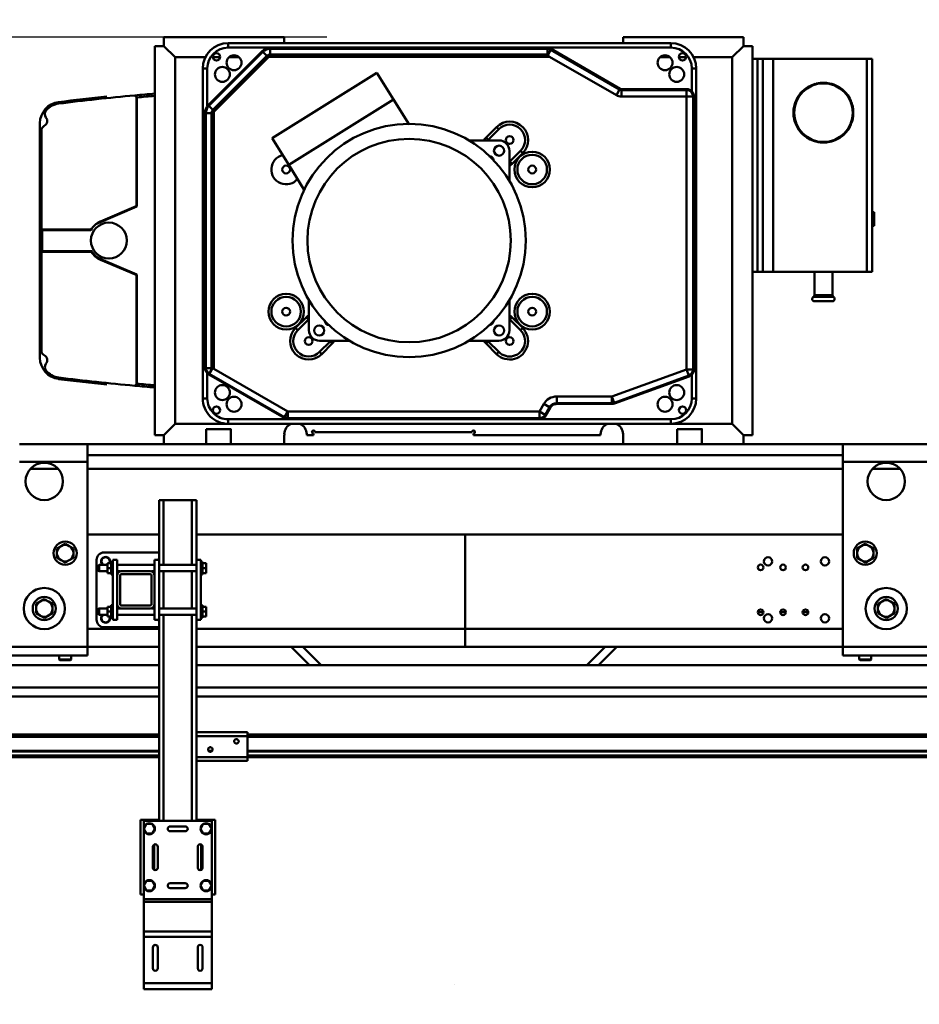
# Model space of a CAD drawing. Units: millimetres. Extents: x 0 to 29700, y 0 to 21000.
# Drawn here: x 8156 to 9359, y 16618 to 17935 of the extents above; entities that cross this region are included whole.
import ezdxf

# ---------------------------------------------------------------- set-up
doc = ezdxf.new("R2010")
doc.units = ezdxf.units.MM
doc.header["$MEASUREMENT"] = 0
doc.linetypes.add('DASHDOT', pattern=[1.0001, 0.5, -0.25, 0.0001, -0.25])
for name, color, linetype, lineweight in [('(1) Shape lines', 7, 'Continuous', 35), ('(2) Other lines', 7, 'Continuous', 35), ('(6) Dimensions', 7, 'Continuous', 35)]:
    doc.layers.add(name, color=color, linetype=linetype, lineweight=lineweight)
doc.styles.add('Arial', font='ARIAL.TTF')
doc.dimstyles.new('Vertex Style', dxfattribs={"dimscale": 50, "dimtxt": 0.18, "dimasz": 3.6, "dimexe": 1.8, "dimexo": 0.0625, "dimgap": 1.7, "dimtad": 1, "dimdec": 1, "dimdsep": 46, "dimtxsty": 'Arial', "dimblk1": 'CLOSED', "dimblk2": 'CLOSED', "dimsah": 1, "dimcen": 0.09, "dimdle": 1.8, "dimclrd": 9, "dimclre": 9, "dimadec": 1, "dimazin": 2, "dimtfac": 0.65, "dimtdec": 4, "dimtmove": 0, "dimatfit": 3, "dimfxl": 0, "dimtolj": 1, "dimtzin": 0, "dimlwd": 25, "dimlwe": 25, "dimarcsym": 0})

# ---------------------------------------------------------------- blocks, each defined once
blk = doc.blocks.new('_Closed')
at = {"color": 0, "linetype": 'ByBlock', "lineweight": -2}
for p, q in [((-1, 0.166667), (0, 0)), ((-1, 0.166667), (-1, -0.166667)), ((0, 0), (-1, -0.166667)), ((0, 0), (-1, 0))]:
    blk.add_line(p, q, dxfattribs=at)
blk = doc.blocks.new('*D79')
at = {"layer": '(6) Dimensions', "color": 9, "lineweight": 25}
for p, q in [((1968.1, 18011.9), (1968.1, 18894.1)), ((1968.1, 18191.9), (1968.1, 18371.9)), ((2809.1, 18011.9), (1878.1, 18011.9)), ((1968.1, 18011.9), (1968.1, 17911.4)), ((8566.9, 17911.4), (1878.1, 17911.4)), ((1968.1, 17731.4), (1968.1, 17551.4))]:
    blk.add_line(p, q, dxfattribs=at)
at = {"layer": 'Defpoints', "color": 0}
for p in [(2959.1, 18011.9), (1967.2, 17911.4), (8716.9, 17911.4)]:
    blk.add_point(p, dxfattribs=at)
at = {"layer": '(6) Dimensions', "color": 9, "lineweight": 25, "xscale": 180, "yscale": 180, "zscale": 180}
for p, rotation in [((1968.1, 18011.9), 270), ((1968.1, 17911.4), 90)]:
    blk.add_blockref('_Closed', p, dxfattribs=dict(at, rotation=rotation))
at = {"layer": '(6) Dimensions', "color": 0, "lineweight": 35, "insert": (1802.2, 18633), "char_height": 175, "attachment_point": 5, "rotation": 90, "style": 'Arial'}
blk.add_mtext('\\A1;100', dxfattribs=at)
blk = doc.blocks.new('*D81')
at = {"layer": '(6) Dimensions', "color": 9, "lineweight": 25}
for p, q in [((8566.9, 17911.4), (1878.1, 17911.4)), ((1968.1, 15759.9), (1968.1, 17731.4)), ((2809.1, 15579.9), (1878.1, 15579.9))]:
    blk.add_line(p, q, dxfattribs=at)
at = {"layer": 'Defpoints', "color": 0}
for p in [(1968.1, 17911.4), (8716.9, 17911.4), (2959.1, 15579.9)]:
    blk.add_point(p, dxfattribs=at)
at = {"layer": '(6) Dimensions', "color": 9, "lineweight": 25, "xscale": 180, "yscale": 180, "zscale": 180}
for p, rotation in [((1968.1, 17911.4), 90), ((1968.1, 15579.9), 270)]:
    blk.add_blockref('_Closed', p, dxfattribs=dict(at, rotation=rotation))
at = {"layer": '(6) Dimensions', "color": 0, "lineweight": 35, "insert": (1802.2, 16745.6), "char_height": 175, "attachment_point": 5, "rotation": 90, "style": 'Arial'}
blk.add_mtext('\\A1;2332', dxfattribs=at)
blk = doc.blocks.new('MACRO_13_ab76d131-35e8-46ae-aeee-bfb2e7bc4a5b')
at = {"layer": '(1) Shape lines', "color": 7, "linetype": 'Continuous', "lineweight": 50, "ltscale": 150}
for p, q in [((-8261.1, 7981.5), (-8261.1, 7969.5)), ((-8100.1, 7981.5), (-8261.1, 7981.5)), ((-8100.1, 7973.6), (-8100.1, 7981.5)), ((-7647.1, 7981.5), (-7647.1, 7973.6)), ((-7486.1, 7981.5), (-7647.1, 7981.5)), ((-7486.1, 7969.5), (-7486.1, 7981.5)), ((-8273.1, 7969.5), (-8273.1, 7449.5)), ((-8261.1, 7969.5), (-8273.1, 7969.5)), ((-8261.1, 7969.5), (-8246.1, 7954.5)), ((-8175.1, 7973.5), (-8175.1, 7967.5)), ((-7583.1, 7973.5), (-8175.1, 7973.5)), ((-8175.1, 7967.5), (-7583.1, 7967.5)), ((-8119.1, 7965.8), (-8119.1, 7967)), ((-7748, 7967), (-8119.1, 7967)), ((-8119.1, 7965.8), (-7748, 7965.8)), ((-8119.1, 7958.2), (-8119.1, 7965.8)), ((-7748, 7965.8), (-7748, 7967)), ((-7748, 7958.2), (-7748, 7965.8)), ((-7743.6, 7964.6), (-7743, 7965.7)), ((-7651, 7912.5), (-7743, 7965.7)), ((-7583.1, 7973.5), (-7583.1, 7967.5)), ((-7486.1, 7969.5), (-7501.1, 7954.5)), ((-7474.1, 7969.5), (-7486.1, 7969.5)), ((-7474.1, 7449.5), (-7474.1, 7969.5)), ((-8246.1, 7954.5), (-8205.6, 7954.5)), ((-8246.1, 7464.5), (-8246.1, 7954.5)), ((-8129.7, 7962.6), (-8201.7, 7890.6)), ((-8200.9, 7889.8), (-8128.9, 7961.8)), ((-8123.5, 7956.4), (-8195.5, 7884.4)), ((-8195.5, 7954.5), (-8185.8, 7954.5)), ((-8193.5, 7882.4), (-8121.5, 7954.4)), ((-8174.2, 7954.5), (-8160.4, 7954.5)), ((-8128.9, 7961.8), (-8129.7, 7962.6)), ((-8123.5, 7956.4), (-8128.9, 7961.8)), ((-8121.5, 7954.4), (-8123.5, 7956.4)), ((-7748, 7958.2), (-8119.1, 7958.2)), ((-8119.1, 7955.3), (-8119.1, 7958.2)), ((-8119.1, 7955.3), (-7745.2, 7955.3)), ((-7747.7, 7957.6), (-7743.6, 7964.6)), ((-7745.2, 7955.3), (-7656, 7903.9)), ((-7743.6, 7964.6), (-7651.6, 7911.5)), ((-7597.8, 7954.5), (-7584, 7954.5)), ((-7572.4, 7954.5), (-7562.7, 7954.5)), ((-7552.6, 7954.5), (-7501.1, 7954.5)), ((-7501.1, 7954.5), (-7501.1, 7464.5)), ((-7474.1, 7952.5), (-7467.1, 7952.5)), ((-7467.1, 7952.5), (-7467.1, 7667.5)), ((-7460.1, 7952.5), (-7467.1, 7952.5)), ((-7446.1, 7952.5), (-7460.1, 7952.5)), ((-7460.1, 7952.5), (-7460.1, 7667.5)), ((-7446.1, 7952.5), (-7321.1, 7952.5)), ((-7446.1, 7952.5), (-7446.1, 7667.5)), ((-7321.1, 7952.5), (-7314.1, 7952.5)), ((-7321.1, 7952.5), (-7321.1, 7667.5)), ((-7314.1, 7952.5), (-7314.1, 7667.5)), ((-8209.1, 7939.5), (-8209.1, 7498.5)), ((-8209.1, 7939.5), (-8203.1, 7939.5)), ((-8203.1, 7889), (-8203.1, 7939.5)), ((-7555.1, 7939.5), (-7555.1, 7909.1)), ((-7555.1, 7939.5), (-7549.1, 7939.5)), ((-7549.1, 7498.5), (-7549.1, 7939.5)), ((-7976.4, 7933.7), (-8116.4, 7846.3)), ((-7954.2, 7898.1), (-7976.4, 7933.7)), ((-7651.6, 7911.5), (-7651, 7912.5)), ((-8297.9, 7902.2), (-8297.9, 7755.5)), ((-8297.1, 7755), (-8297.1, 7900.9)), ((-7656, 7903.9), (-7651.6, 7911.5)), ((-7649, 7910.8), (-7649, 7912)), ((-7562.1, 7912), (-7649, 7912)), ((-7649, 7910.8), (-7562.1, 7910.8)), ((-7649, 7902), (-7649, 7910.8)), ((-7649, 7902), (-7562.1, 7902)), ((-7562.1, 7910.8), (-7562.1, 7912)), ((-7562.1, 7902), (-7562.1, 7910.8)), ((-7553.3, 7902), (-7562.1, 7902)), ((-7562.1, 7902), (-7562.1, 7537.3)), ((-7553.3, 7902), (-7553.3, 7537.3)), ((-7553.3, 7902), (-7552.1, 7902)), ((-7552.1, 7537.3), (-7552.1, 7902)), ((-8200.9, 7889.8), (-8201.7, 7890.6)), ((-8195.5, 7884.4), (-8200.9, 7889.8)), ((-8094.1, 7810.6), (-7954.2, 7898.1)), ((-8094.1, 7810.6), (-7954.1, 7898)), ((-7954.1, 7898), (-7933.2, 7864.5)), ((-8204.9, 7880), (-8206.1, 7880)), ((-8206.1, 7880), (-8206.1, 7539.1)), ((-8197.3, 7880), (-8204.9, 7880)), ((-8204.9, 7539.1), (-8204.9, 7880)), ((-8197.3, 7880), (-8197.3, 7539.1)), ((-8194.4, 7880), (-8197.3, 7880)), ((-8193.5, 7882.4), (-8195.5, 7884.4)), ((-8194.4, 7538.2), (-8194.4, 7880)), ((-8426.9, 7552.6), (-8426.9, 7866.4)), ((-7816.2, 7861.3), (-7830.3, 7847.1)), ((-7816.2, 7861.3), (-7813.3, 7858.4)), ((-8424.9, 7724.5), (-8424.9, 7856.7)), ((-8094.1, 7810.6), (-8116.4, 7846.3)), ((-8036.2, 7846.9), (-8036.5, 7846.5)), ((-7830.3, 7847.1), (-7827.5, 7844.3)), ((-7827.5, 7844.3), (-7813.3, 7858.4)), ((-8041.5, 7843.5), (-8041.3, 7843.5)), ((-8039.3, 7844.9), (-8039.2, 7844.8)), ((-7854.4, 7843.5), (-7813.1, 7843.5)), ((-8078.7, 7820.3), (-8078.6, 7820.2)), ((-8075.2, 7822.4), (-8075.2, 7822.4)), ((-8067.1, 7827.4), (-8067.1, 7827.5)), ((-7799.1, 7829.5), (-7799.1, 7788.9)), ((-7784.2, 7829.3), (-7798.3, 7815.1)), ((-7795.5, 7812.3), (-7781.3, 7826.4)), ((-7784.2, 7829.3), (-7781.3, 7826.4)), ((-8072.9, 7776.6), (-8094.1, 7810.6)), ((-7795.5, 7812.3), (-7798.3, 7815.1)), ((-8352.1, 7731.4), (-8297.1, 7755)), ((-8298.4, 7755.5), (-8345.7, 7735.2)), ((-8297.1, 7755), (-8297.9, 7755.5)), ((-7314.1, 7747.6), (-7311.1, 7747.6)), ((-7311.1, 7729.4), (-7311.1, 7747.6)), ((-7311.1, 7729.4), (-7314.1, 7729.4)), ((-8424.9, 7724.5), (-8424.9, 7694.5)), ((-8358.3, 7724.5), (-8424.9, 7724.5)), ((-8423.9, 7723.5), (-8424.9, 7724.5)), ((-8423.9, 7695.5), (-8423.9, 7723.5)), ((-8423.9, 7723.5), (-8358.9, 7723.5)), ((-8361.4, 7724.5), (-8361.4, 7724.5)), ((-8423.9, 7695.5), (-8424.9, 7694.5)), ((-8424.9, 7562.3), (-8424.9, 7694.5)), ((-8424.9, 7694.5), (-8358.3, 7694.5)), ((-8357.7, 7695.5), (-8423.9, 7695.5)), ((-8345.3, 7684.7), (-8345.7, 7683.8)), ((-8345.7, 7683.8), (-8298.4, 7663.5)), ((-8297.1, 7664), (-8345.3, 7684.7)), ((-8297.1, 7664), (-8297.9, 7663.5)), ((-8297.9, 7663.5), (-8297.9, 7516.8)), ((-8297.1, 7518.1), (-8297.1, 7664)), ((-7474.1, 7667.5), (-7467.1, 7667.5)), ((-7467.1, 7667.5), (-7460.1, 7667.5)), ((-7460.1, 7667.5), (-7446.1, 7667.5)), ((-7446.1, 7667.5), (-7321.1, 7667.5)), ((-7391.1, 7667.5), (-7391.1, 7636.7)), ((-7367.1, 7636.7), (-7367.1, 7667.5)), ((-7321.1, 7667.5), (-7314.1, 7667.5)), ((-7367.1, 7636.7), (-7391.1, 7636.7)), ((-8067.1, 7589.5), (-8067.1, 7630.1)), ((-7799.1, 7630.8), (-7799.1, 7589.5)), ((-7365.6, 7634.1), (-7392.6, 7634.1)), ((-7367.1, 7628.5), (-7391.1, 7628.5)), ((-8070.7, 7606.7), (-8084.9, 7592.6)), ((-8082, 7589.7), (-8067.9, 7603.9)), ((-8067.9, 7603.9), (-8070.7, 7606.7)), ((-7795.5, 7606.7), (-7798.3, 7603.9)), ((-7798.3, 7603.9), (-7784.2, 7589.7)), ((-7781.3, 7592.6), (-7795.5, 7606.7)), ((-8084.9, 7592.6), (-8082, 7589.7)), ((-7784.2, 7589.7), (-7781.3, 7592.6)), ((-8011.8, 7575.5), (-8053.1, 7575.5)), ((-8038.7, 7574.7), (-8052.9, 7560.6)), ((-8050, 7557.7), (-8035.9, 7571.9)), ((-8035.9, 7571.9), (-8038.7, 7574.7)), ((-7813.1, 7575.5), (-7853.7, 7575.5)), ((-7830.3, 7571.9), (-7827.5, 7574.7)), ((-7830.3, 7571.9), (-7816.2, 7557.7)), ((-7813.3, 7560.6), (-7827.5, 7574.7)), ((-8050, 7557.7), (-8052.9, 7560.6)), ((-7816.2, 7557.7), (-7813.3, 7560.6)), ((-8206.1, 7539.1), (-8204.9, 7539.1)), ((-8197.3, 7539.1), (-8204.9, 7539.1)), ((-8203.1, 7498.5), (-8203.1, 7532)), ((-8200.5, 7531.5), (-8201.1, 7530.5)), ((-8201.1, 7530.5), (-8100.4, 7472.3)), ((-8196.3, 7538.7), (-8200.5, 7531.5)), ((-8099.8, 7473.4), (-8200.5, 7531.5)), ((-8095.4, 7481), (-8194.4, 7538.2)), ((-7562.1, 7537.3), (-7661.9, 7501)), ((-7562.1, 7537.3), (-7559.1, 7529)), ((-7562.1, 7537.3), (-7553.3, 7537.3)), ((-7553.3, 7537.3), (-7552.1, 7537.3)), ((-7559.1, 7529), (-7658.8, 7492.7)), ((-7658.4, 7491.6), (-7558.7, 7527.9)), ((-7559.1, 7529), (-7558.7, 7527.9)), ((-7555.1, 7530.2), (-7555.1, 7498.5)), ((-8209.1, 7498.5), (-8203.1, 7498.5)), ((-7753.1, 7491), (-7758.9, 7481)), ((-7753.1, 7491), (-7745.5, 7486.6)), ((-7661.9, 7501), (-7735.8, 7501)), ((-7735.8, 7501), (-7735.8, 7492.2)), ((-7735.8, 7492.2), (-7735.8, 7491)), ((-7661.9, 7492.2), (-7735.8, 7492.2)), ((-7735.8, 7491), (-7661.9, 7491)), ((-7661.9, 7501), (-7661.9, 7492.2)), ((-7661.9, 7501), (-7658.8, 7492.7)), ((-7661.9, 7492.2), (-7661.9, 7491)), ((-7658.8, 7492.7), (-7658.4, 7491.6)), ((-7549.1, 7498.5), (-7555.1, 7498.5)), ((-8095.4, 7481), (-8099.8, 7473.4)), ((-8095.4, 7481), (-8095.4, 7472.2)), ((-7758.9, 7481), (-8095.4, 7481)), ((-7758.9, 7481), (-7751.2, 7476.6)), ((-7758.9, 7481), (-7758.9, 7472.2)), ((-7745.5, 7486.6), (-7751.2, 7476.6)), ((-7750.2, 7476), (-7744.4, 7486)), ((-7745.5, 7486.6), (-7744.4, 7486)), ((-8261.1, 7449.5), (-8246.1, 7464.5)), ((-8175.1, 7464.5), (-8246.1, 7464.5)), ((-7583.1, 7470.5), (-8175.1, 7470.5)), ((-8175.1, 7464.5), (-8175.1, 7470.5)), ((-8175.1, 7464.5), (-7583.1, 7464.5)), ((-8099.8, 7473.4), (-8100.4, 7472.3)), ((-8095.4, 7472.2), (-8095.4, 7471)), ((-7758.9, 7472.2), (-8095.4, 7472.2)), ((-8095.4, 7471), (-7758.9, 7471)), ((-7758.9, 7472.2), (-7758.9, 7471)), ((-7751.2, 7476.6), (-7750.2, 7476)), ((-7583.1, 7464.5), (-7583.1, 7470.5)), ((-7501.1, 7464.5), (-7583.1, 7464.5)), ((-7486.1, 7449.5), (-7501.1, 7464.5)), ((-8204.6, 7437.5), (-8204.6, 7457.5)), ((-8171.6, 7457.5), (-8171.6, 7437.5)), ((-8061.1, 7449.5), (-8061.1, 7451.5)), ((-8059.1, 7453.5), (-7849.1, 7453.5)), ((-7847.1, 7451.5), (-7847.1, 7449.5)), ((-7574.6, 7437.5), (-7574.6, 7457.5)), ((-7541.6, 7457.5), (-7541.6, 7437.5)), ((-8273.1, 7449.5), (-8261.1, 7449.5)), ((-8261.1, 7449.5), (-8261.1, 7437.5)), ((-8100.1, 7449.5), (-8100, 7449.5)), ((-8100.1, 7437.5), (-8100.1, 7449.5)), ((-8100, 7449.5), (-8100, 7450.5)), ((-8070.1, 7450.5), (-8070.1, 7449.5)), ((-8061.1, 7449.5), (-8070.1, 7449.5)), ((-7677.1, 7449.5), (-7847.1, 7449.5)), ((-7677.1, 7450.5), (-7677.1, 7449.5)), ((-7647.1, 7450.5), (-7647.1, 7437.5)), ((-7486.1, 7437.5), (-7486.1, 7449.5)), ((-7486.1, 7449.5), (-7474.1, 7449.5)), ((-8454.1, 7437.5), (-8363.1, 7437.5)), ((-8363.1, 7413.5), (-8363.1, 7437.5)), ((-7353.1, 7437.5), (-8363.1, 7437.5)), ((-7353.1, 7437.5), (-7353.1, 7413.5)), ((-7208.1, 7437.5), (-7353.1, 7437.5)), ((-8454.1, 7413.5), (-8363.1, 7413.5)), ((-7353.1, 7422.5), (-8363.1, 7422.5)), ((-8363.1, 7166.5), (-8363.1, 7413.5)), ((-7353.1, 7413.5), (-7353.1, 7166.5)), ((-6928.1, 7413.5), (-7353.1, 7413.5)), ((-8402.9, 7404.5), (-8439.3, 7404.5)), ((-7353.1, 7404.5), (-8363.1, 7404.5)), ((-7276.9, 7404.5), (-7313.3, 7404.5)), ((-8261.6, 7362.5), (-8267.6, 7362.5)), ((-8267.6, 7282.5), (-8267.6, 7362.5)), ((-8261.6, 7275.7), (-8261.6, 7362.5)), ((-8223.6, 7362.5), (-8261.6, 7362.5)), ((-8223.6, 7275.7), (-8223.6, 7362.5)), ((-8217.6, 7362.5), (-8223.6, 7362.5)), ((-8217.6, 7282.5), (-8217.6, 7362.5)), ((-8267.6, 7316.5), (-8363.1, 7316.5)), ((-7858.1, 7316.5), (-8217.6, 7316.5)), ((-7858.1, 7316.5), (-7353.1, 7316.5)), ((-7858.1, 7316.5), (-7858.1, 7190.5)), ((-7858.1, 7190.5), (-7858.1, 7316.5)), ((-8351.1, 7202.5), (-8351.1, 7282.5)), ((-8341.1, 7292.5), (-8267.6, 7292.5)), ((-8329.6, 7202.5), (-8329.6, 7282.5)), ((-8323.6, 7282.5), (-8329.6, 7282.5)), ((-8323.6, 7282.5), (-8323.6, 7261.5)), ((-8273.6, 7282.5), (-8273.6, 7261.5)), ((-8273.6, 7282.5), (-8267.6, 7282.5)), ((-8267.6, 7202.5), (-8267.6, 7282.5)), ((-8217.6, 7282.5), (-8217.6, 7202.5)), ((-8217.6, 7282.5), (-8211.6, 7282.5)), ((-8211.6, 7202.5), (-8211.6, 7282.5)), ((-8349.6, 7274.8), (-8347.6, 7275.8)), ((-8349.6, 7274.8), (-8347.6, 7275.8)), ((-8347.6, 7267.3), (-8349.6, 7268.3)), ((-8347.6, 7267.3), (-8349.6, 7268.3)), ((-8347.6, 7275.8), (-8336.6, 7275.8)), ((-8347.6, 7275.8), (-8336.6, 7275.8)), ((-8347.6, 7275.7), (-8347.6, 7275.7)), ((-8347.6, 7267.3), (-8347.6, 7267.3)), ((-8336.6, 7267.3), (-8347.6, 7267.3)), ((-8336.6, 7267.3), (-8347.6, 7267.3)), ((-8336.6, 7271.5), (-8336.6, 7278)), ((-8331.6, 7278), (-8336.6, 7278)), ((-8336.6, 7265), (-8336.6, 7271.5)), ((-8331.6, 7271.5), (-8336.6, 7271.5)), ((-8331.6, 7280), (-8329.6, 7280)), ((-8323.6, 7275.8), (-8273.6, 7275.8)), ((-8323.6, 7275.8), (-8273.6, 7275.8)), ((-8319.3, 7267.3), (-8323.6, 7267.3)), ((-8319.3, 7267.3), (-8323.6, 7267.3)), ((-8317.6, 7267.5), (-8279.6, 7267.5)), ((-8273.6, 7267.3), (-8277.9, 7267.3)), ((-8273.6, 7267.3), (-8277.9, 7267.3)), ((-8267.6, 7275.8), (-8217.6, 7275.8)), ((-8217.6, 7267.3), (-8267.6, 7267.3)), ((-8261.6, 7217.7), (-8261.6, 7267.3)), ((-8223.6, 7217.7), (-8223.6, 7267.3)), ((-8211.6, 7280), (-8209.6, 7280)), ((-8209.6, 7278), (-8204.6, 7278)), ((-8209.6, 7271.5), (-8204.6, 7271.5)), ((-8204.6, 7271.5), (-8204.6, 7278)), ((-8204.6, 7265), (-8204.6, 7271.5)), ((-8331.6, 7265), (-8336.6, 7265)), ((-8329.6, 7263), (-8331.6, 7263)), ((-8329.6, 7263), (-8331.6, 7263)), ((-8323.6, 7223.5), (-8323.6, 7261.5)), ((-8319.6, 7261.5), (-8319.6, 7223.5)), ((-8279.6, 7263.5), (-8317.6, 7263.5)), ((-8277.6, 7223.5), (-8277.6, 7261.5)), ((-8273.6, 7261.5), (-8273.6, 7223.5)), ((-8209.6, 7263), (-8211.6, 7263)), ((-8209.6, 7263), (-8211.6, 7263)), ((-8209.6, 7265), (-8204.6, 7265)), ((-8349.6, 7216.7), (-8347.6, 7217.7)), ((-8349.6, 7216.7), (-8347.6, 7217.7)), ((-8347.6, 7217.7), (-8336.6, 7217.7)), ((-8347.6, 7217.7), (-8336.6, 7217.7)), ((-8336.6, 7213.5), (-8336.6, 7220)), ((-8331.6, 7220), (-8336.6, 7220)), ((-8331.6, 7222), (-8329.6, 7222)), ((-8323.6, 7223.5), (-8323.6, 7202.5)), ((-8323.6, 7217.7), (-8319.3, 7217.7)), ((-8323.6, 7217.7), (-8319.3, 7217.7)), ((-8317.6, 7221.5), (-8279.6, 7221.5)), ((-8279.6, 7217.5), (-8317.6, 7217.5)), ((-8277.9, 7217.7), (-8273.6, 7217.7)), ((-8277.9, 7217.7), (-8273.6, 7217.7)), ((-8273.6, 7223.5), (-8273.6, 7202.5)), ((-8267.6, 7217.7), (-8217.6, 7217.7)), ((-8211.6, 7222), (-8209.6, 7222)), ((-8209.6, 7220), (-8204.6, 7220)), ((-8204.6, 7213.5), (-8204.6, 7220)), ((-8347.6, 7209.3), (-8349.6, 7210.3)), ((-8347.6, 7209.3), (-8349.6, 7210.3)), ((-8336.6, 7209.3), (-8347.6, 7209.3)), ((-8336.6, 7209.3), (-8347.6, 7209.3)), ((-8331.6, 7213.5), (-8336.6, 7213.5)), ((-8336.6, 7207), (-8336.6, 7213.5)), ((-8331.6, 7207), (-8336.6, 7207)), ((-8329.6, 7205), (-8331.6, 7205)), ((-8329.6, 7205), (-8331.6, 7205)), ((-8323.6, 7202.5), (-8329.6, 7202.5)), ((-8273.6, 7209.3), (-8323.6, 7209.3)), ((-8273.6, 7209.3), (-8323.6, 7209.3)), ((-8273.6, 7202.5), (-8267.6, 7202.5)), ((-8217.6, 7209.3), (-8267.6, 7209.3)), ((-8267.6, 6933.5), (-8267.6, 7202.5)), ((-8261.6, 6933.5), (-8261.6, 7209.3)), ((-8223.6, 6933.5), (-8223.6, 7209.3)), ((-8217.6, 7202.5), (-8211.6, 7202.5)), ((-8217.6, 6933.5), (-8217.6, 7202.5)), ((-8209.6, 7205), (-8211.6, 7205)), ((-8209.6, 7205), (-8211.6, 7205)), ((-8209.6, 7213.5), (-8204.6, 7213.5)), ((-8209.6, 7207), (-8204.6, 7207)), ((-8204.6, 7207), (-8204.6, 7213.5)), ((-7459.4, 7212.5), (-7466.9, 7212.5)), ((-7429.4, 7212.5), (-7436.9, 7212.5)), ((-7399.4, 7212.5), (-7406.9, 7212.5)), ((-8363.1, 7190.5), (-8267.6, 7190.5)), ((-8267.6, 7192.5), (-8341.1, 7192.5)), ((-8217.6, 7190.5), (-7858.1, 7190.5)), ((-7353.1, 7190.5), (-7858.1, 7190.5)), ((-7858.1, 7190.5), (-7858.1, 7166.5)), ((-7858.1, 7166.5), (-7858.1, 7190.5)), ((-8488.7, 7166.5), (-8363.1, 7166.5)), ((-8363.1, 7166.5), (-8363.1, 7154.5)), ((-8363.1, 7166.5), (-8267.6, 7166.5)), ((-8217.6, 7166.5), (-7858.1, 7166.5)), ((-8066.4, 7142), (-8090.9, 7166.5)), ((-8075.4, 7166.5), (-8050.9, 7142)), ((-7353.1, 7166.5), (-7858.1, 7166.5)), ((-7695.3, 7142), (-7670.8, 7166.5)), ((-7655.3, 7166.5), (-7679.8, 7142)), ((-7183.4, 7166.5), (-7353.1, 7166.5)), ((-7353.1, 7166.5), (-7353.1, 7154.5)), ((-8508.4, 7154.5), (-8363.1, 7154.5)), ((-8401.1, 7149.5), (-8401.1, 7154.5)), ((-8401.1, 7149.5), (-8385.1, 7149.5)), ((-8400.1, 7148.5), (-8401.1, 7149.5)), ((-8400.1, 7148.5), (-8386.1, 7148.5)), ((-8385.1, 7149.5), (-8386.1, 7148.5)), ((-8385.1, 7154.5), (-8385.1, 7149.5)), ((-7353.1, 7154.5), (-6928.1, 7154.5)), ((-7331.1, 7149.5), (-7331.1, 7154.5)), ((-7315.1, 7149.5), (-7331.1, 7149.5)), ((-7330.1, 7148.5), (-7331.1, 7149.5)), ((-7316.1, 7148.5), (-7330.1, 7148.5)), ((-7315.1, 7149.5), (-7316.1, 7148.5)), ((-7315.1, 7154.5), (-7315.1, 7149.5)), ((-8547, 7142), (-8267.6, 7142)), ((-8217.6, 7142), (-7169.2, 7142)), ((-8267.6, 7112), (-10000, 7112)), ((-169.1, 7112), (-8217.6, 7112)), ((-8530.5, 7100), (-8267.6, 7100)), ((-8217.6, 7100), (-6567.7, 7100)), ((-8267.6, 7049), (-8524.1, 7049)), ((-8267.6, 7046), (-8524.1, 7046)), ((-8217.6, 7052), (-8149.1, 7052)), ((-8217.6, 7047), (-8149.1, 7047)), ((-8149.1, 7047), (-8149.1, 7052)), ((-6574.1, 7049), (-8149.1, 7049)), ((-8149.1, 7019), (-8149.1, 7047)), ((-6574.1, 7046), (-8149.1, 7046)), ((-8202, 7029.6), (-8201.8, 7030.3)), ((-8201.8, 7030.3), (-8201.4, 7030.9)), ((-8201.4, 7030.9), (-8201, 7031.3)), ((-8201, 7031.3), (-8200.5, 7031.7)), ((-8200.5, 7031.7), (-8200, 7031.9)), ((-8200, 7031.9), (-8199.4, 7032)), ((-8199.4, 7032), (-8198.7, 7032)), ((-8198.7, 7032), (-8198.1, 7031.8)), ((-8198.1, 7031.8), (-8197.6, 7031.6)), ((-8197.6, 7031.6), (-8197.1, 7031.2)), ((-8197.1, 7031.2), (-8196.6, 7030.7)), ((-8196.6, 7030.7), (-8196.3, 7030.1)), ((-8196.3, 7030.1), (-8196.1, 7029.5)), ((-8167.1, 7039.9), (-8167, 7040.6)), ((-8167, 7039.3), (-8167.1, 7039.9)), ((-8167, 7040.6), (-8166.8, 7041.3)), ((-8166.8, 7038.7), (-8167, 7039.3)), ((-8166.8, 7041.3), (-8166.4, 7041.9)), ((-8166.5, 7038.2), (-8166.8, 7038.7)), ((-8166, 7037.7), (-8166.5, 7038.2)), ((-8166.4, 7041.9), (-8166, 7042.3)), ((-8166, 7042.3), (-8165.5, 7042.7)), ((-8165.4, 7037.3), (-8166, 7037.7)), ((-8165.5, 7042.7), (-8165, 7042.9)), ((-8165, 7037.1), (-8165.4, 7037.3)), ((-8165, 7042.9), (-8164.4, 7043)), ((-8164.6, 7037), (-8165, 7037.1)), ((-8164.1, 7037), (-8164.6, 7037)), ((-8164.4, 7043), (-8163.8, 7043)), ((-8163.7, 7037), (-8164.1, 7037)), ((-8163.8, 7043), (-8163.1, 7042.8)), ((-8163.3, 7037.1), (-8163.7, 7037)), ((-8162.9, 7037.3), (-8163.3, 7037.1)), ((-8163.1, 7042.8), (-8162.6, 7042.6)), ((-8162.4, 7037.5), (-8162.9, 7037.3)), ((-8162.6, 7042.6), (-8162.1, 7042.2)), ((-8162, 7037.8), (-8162.4, 7037.5)), ((-8162.1, 7042.2), (-8161.6, 7041.7)), ((-8161.7, 7038.2), (-8162, 7037.8)), ((-8161.3, 7038.9), (-8161.7, 7038.2)), ((-8161.6, 7041.7), (-8161.3, 7041.1)), ((-8161.3, 7041.1), (-8161.1, 7040.5)), ((-8161.2, 7039.2), (-8161.3, 7038.9)), ((-8161.1, 7039.6), (-8161.2, 7039.2)), ((-8161.1, 7040.5), (-8161.1, 7040)), ((-8161.1, 7040), (-8161.1, 7039.6)), ((-8267.6, 7027.3), (-8524.1, 7027.3)), ((-8267.6, 7026.2), (-8524.1, 7026.2)), ((-8267.6, 7021), (-8524.1, 7021)), ((-8267.6, 7019), (-8524.1, 7019)), ((-8217.6, 7019), (-8149.1, 7019)), ((-8202.1, 7028.9), (-8202, 7029.6)), ((-8202, 7028.3), (-8202.1, 7028.9)), ((-8201.8, 7027.7), (-8202, 7028.3)), ((-8201.5, 7027.2), (-8201.8, 7027.7)), ((-8196.6, 7027.3), (-8201.5, 7027.3)), ((-8201, 7026.7), (-8201.5, 7027.2)), ((-8200.4, 7026.3), (-8201, 7026.7)), ((-8200, 7026.1), (-8200.4, 7026.3)), ((-8197.9, 7026.2), (-8200.2, 7026.2)), ((-8199.6, 7026), (-8200, 7026.1)), ((-8199.1, 7026), (-8199.6, 7026)), ((-8198.7, 7026), (-8199.1, 7026)), ((-8198.3, 7026.1), (-8198.7, 7026)), ((-8197.9, 7026.3), (-8198.3, 7026.1)), ((-8197.4, 7026.5), (-8197.9, 7026.3)), ((-8197, 7026.8), (-8197.4, 7026.5)), ((-8196.7, 7027.2), (-8197, 7026.8)), ((-8196.3, 7027.9), (-8196.7, 7027.2)), ((-8196.2, 7028.2), (-8196.3, 7027.9)), ((-8196.1, 7028.6), (-8196.2, 7028.2)), ((-8196.1, 7029.5), (-8196.1, 7029)), ((-8196.1, 7029), (-8196.1, 7028.6)), ((-6574.1, 7027.3), (-8149.1, 7027.3)), ((-6574.1, 7026.2), (-8149.1, 7026.2)), ((-6574.1, 7021), (-8149.1, 7021)), ((-8149.1, 7014), (-8149.1, 7019)), ((-6574.1, 7019), (-8149.1, 7019)), ((-8217.6, 7014), (-8149.1, 7014)), ((-8274.1, 6935), (-8292.6, 6935)), ((-8292.6, 6835), (-8292.6, 6935)), ((-8288.1, 6933.5), (-8288.1, 6923)), ((-8197.1, 6933.5), (-8288.1, 6933.5)), ((-8288.1, 6923), (-8284.4, 6929.5)), ((-8284.4, 6929.5), (-8276.8, 6929.5)), ((-8276.8, 6929.5), (-8273.1, 6923)), ((-8268.1, 6935), (-8274.1, 6935)), ((-8274.1, 6935), (-8274.1, 6933.5)), ((-8267.6, 6935), (-8268.1, 6935)), ((-8268.1, 6933.5), (-8268.1, 6935)), ((-8252.6, 6926.3), (-8232.6, 6926.3)), ((-8217.1, 6935), (-8217.6, 6935)), ((-8211.1, 6935), (-8217.1, 6935)), ((-8217.1, 6935), (-8217.1, 6933.5)), ((-8212.1, 6923), (-8208.4, 6929.5)), ((-8192.6, 6935), (-8211.1, 6935)), ((-8211.1, 6933.5), (-8211.1, 6935)), ((-8208.4, 6929.5), (-8200.8, 6929.5)), ((-8200.8, 6929.5), (-8197.1, 6923)), ((-8197.1, 6933.5), (-8197.1, 6923)), ((-8192.6, 6835), (-8192.6, 6935)), ((-8288.1, 6923), (-8288.1, 6847)), ((-8284.4, 6916.5), (-8288.1, 6923)), ((-8276.8, 6916.5), (-8284.4, 6916.5)), ((-8273.1, 6923), (-8276.8, 6916.5)), ((-8232.6, 6919.7), (-8252.6, 6919.7)), ((-8208.4, 6916.5), (-8212.1, 6923)), ((-8200.8, 6916.5), (-8208.4, 6916.5)), ((-8197.1, 6923), (-8200.8, 6916.5)), ((-8197.1, 6923), (-8197.1, 6847)), ((-8275.9, 6871), (-8275.9, 6899)), ((-8274.1, 6901.9), (-8274.1, 6868.1)), ((-8269.3, 6899), (-8269.3, 6871)), ((-8215.9, 6871), (-8215.9, 6899)), ((-8211.1, 6868.1), (-8211.1, 6901.9)), ((-8209.3, 6899), (-8209.3, 6871)), ((-8288.1, 6847), (-8284.4, 6853.5)), ((-8288.1, 6847), (-8288.1, 6829)), ((-8284.4, 6840.5), (-8288.1, 6847)), ((-8284.4, 6853.5), (-8276.8, 6853.5)), ((-8276.8, 6853.5), (-8273.1, 6847)), ((-8273.1, 6847), (-8276.8, 6840.5)), ((-8252.6, 6850.3), (-8232.6, 6850.3)), ((-8212.1, 6847), (-8208.4, 6853.5)), ((-8208.4, 6840.5), (-8212.1, 6847)), ((-8208.4, 6853.5), (-8200.8, 6853.5)), ((-8200.8, 6853.5), (-8197.1, 6847)), ((-8197.1, 6847), (-8200.8, 6840.5)), ((-8197.1, 6847), (-8197.1, 6829)), ((-8288.1, 6835), (-8292.6, 6835)), ((-8276.8, 6840.5), (-8284.4, 6840.5)), ((-8232.6, 6843.7), (-8252.6, 6843.7)), ((-8200.8, 6840.5), (-8208.4, 6840.5)), ((-8192.6, 6835), (-8197.1, 6835)), ((-8197.1, 6829), (-8288.1, 6829)), ((-8288.1, 6829), (-8288.1, 6825.5)), ((-8288.1, 6829), (-8288.1, 6829)), ((-8197.1, 6825.5), (-8288.1, 6825.5)), ((-8288.1, 6825.5), (-8288.1, 6785.7)), ((-8288.1, 6825.5), (-8288.1, 6825.5)), ((-8267.6, 6829), (-8267.6, 6829)), ((-8267.6, 6825.5), (-8267.6, 6825.5)), ((-8261.6, 6829), (-8261.6, 6829)), ((-8261.6, 6825.5), (-8261.6, 6825.5)), ((-8223.6, 6829), (-8223.6, 6829)), ((-8223.6, 6825.5), (-8223.6, 6825.5)), ((-8217.6, 6829), (-8217.6, 6829)), ((-8217.6, 6825.5), (-8217.6, 6825.5)), ((-8197.1, 6829), (-8197.1, 6825.5)), ((-8197.1, 6829), (-8197.1, 6829)), ((-8197.1, 6825.5), (-8197.1, 6785.7)), ((-8197.1, 6825.5), (-8197.1, 6825.5)), ((-8197.1, 6785.7), (-8288.1, 6785.7)), ((-8288.1, 6785.7), (-8288.1, 6778.7)), ((-8197.1, 6785.7), (-8197.1, 6778.7)), ((-8288.1, 6778.7), (-8288.1, 6716.5)), ((-8197.1, 6778.7), (-8288.1, 6778.7)), ((-8288.1, 6778.7), (-8288.1, 6778.7)), ((-8197.1, 6778.7), (-8197.1, 6716.5)), ((-8197.1, 6778.7), (-8197.1, 6778.7)), ((-8275.9, 6736.5), (-8275.9, 6764.5)), ((-8269.3, 6764.5), (-8269.3, 6736.5)), ((-8215.9, 6736.5), (-8215.9, 6764.5)), ((-8209.3, 6764.5), (-8209.3, 6736.5)), ((-8197.1, 6716.5), (-8288.1, 6716.5)), ((-8288.1, 6716.5), (-8288.1, 6708.5)), ((-8288.1, 6713.4), (-8288.1, 6716.5)), ((-8197.1, 6716.5), (-8197.1, 6708.5)), ((-8197.1, 6708.5), (-8288.1, 6708.5)), ((-8285.1, 6708.5), (-8276.1, 6708.5)), ((-8285.1, 6708.5), (-8276.1, 6708.5)), ((-8269.3, 6708.5), (-8275.9, 6708.5)), ((-8275.9, 6708.5), (-8275.9, 6708.5)), ((-8275.9, 6708.5), (-8269.3, 6708.5)), ((-8269.3, 6708.5), (-8269.3, 6708.5)), ((-8252.6, 6708.5), (-8252.6, 6708.5)), ((-8232.6, 6708.5), (-8252.6, 6708.5)), ((-8252.6, 6708.5), (-8252.6, 6708.5)), ((-8232.6, 6708.5), (-8232.6, 6708.5)), ((-8232.6, 6708.5), (-8232.6, 6708.5)), ((-8209.3, 6708.5), (-8215.9, 6708.5)), ((-8215.9, 6708.5), (-8209.3, 6708.5)), ((-8215.9, 6708.5), (-8215.9, 6708.5)), ((-8209.3, 6708.5), (-8209.3, 6708.5)), ((-8209.1, 6708.5), (-8200.1, 6708.5)), ((-8209.1, 6708.5), (-8200.1, 6708.5))]:
    blk.add_line(p, q, dxfattribs=at)
for points in [[(-7747.7, 7957.6), (-7748, 7958.2)], [(-8300.1, 7903.6), (-8297.9, 7902.2)], [(-8297.1, 7900.9), (-8297.9, 7902.2)], [(-8357.7, 7695.5), (-8358.3, 7694.5)], [(-8197.3, 7539.1), (-8196.3, 7538.7)], [(-8297.9, 7516.8), (-8297.1, 7518.1)], [(-8297.9, 7516.8), (-8300.1, 7515.4)], [(-8171.6, 7457.5), (-8171.6, 7457.5), (-8204.6, 7457.5)], [(-7541.7, 7457.5), (-7541.6, 7457.5), (-7574.5, 7457.5)], [(-8404.1, 7297.9), (-8398.6, 7301)], [(-8404.1, 7291.5), (-8404.1, 7297.9)], [(-8398.6, 7301), (-8393.1, 7304.2)], [(-8393.1, 7304.2), (-8387.6, 7301)], [(-8387.6, 7301), (-8382.1, 7297.9)], [(-8382.1, 7297.9), (-8382.1, 7291.5)], [(-7328.6, 7301), (-7334.1, 7297.9)], [(-7334.1, 7297.9), (-7334.1, 7291.5)], [(-7323.1, 7304.2), (-7328.6, 7301)], [(-7317.6, 7301), (-7323.1, 7304.2)], [(-7312.1, 7297.9), (-7317.6, 7301)], [(-7312.1, 7291.5), (-7312.1, 7297.9)], [(-8404.1, 7285.1), (-8404.1, 7291.5)], [(-8398.6, 7282), (-8404.1, 7285.1)], [(-8393.1, 7278.8), (-8398.6, 7282)], [(-8387.6, 7282), (-8393.1, 7278.8)], [(-8382.1, 7285.1), (-8387.6, 7282)], [(-8382.1, 7291.5), (-8382.1, 7285.1)], [(-7334.1, 7291.5), (-7334.1, 7285.1)], [(-7334.1, 7285.1), (-7328.6, 7282)], [(-7328.6, 7282), (-7323.1, 7278.8)], [(-7323.1, 7278.8), (-7317.6, 7282)], [(-7317.6, 7282), (-7312.1, 7285.1)], [(-7312.1, 7285.1), (-7312.1, 7291.5)], [(-8349.6, 7274.7), (-8349.6, 7274.8), (-8349.6, 7268.3)], [(-8347.6, 7267.3), (-8347.6, 7275.8), (-8347.6, 7275.7)], [(-8331.6, 7279.5), (-8331.6, 7280), (-8331.6, 7279.5)], [(-8331.6, 7263), (-8331.6, 7263), (-8331.6, 7280), (-8331.6, 7279.5)], [(-8209.6, 7263), (-8209.6, 7263), (-8209.6, 7280)], [(-8331.6, 7263), (-8331.6, 7263), (-8331.6, 7263)], [(-8209.6, 7263), (-8209.6, 7263), (-8209.6, 7263)], [(-8426.6, 7227), (-8421.1, 7230.2)], [(-8421.1, 7230.2), (-8415.6, 7227)], [(-7295.1, 7230.2), (-7300.6, 7227)], [(-7289.6, 7227), (-7295.1, 7230.2)], [(-8432.1, 7223.9), (-8426.6, 7227)], [(-8432.1, 7217.5), (-8432.1, 7223.9)], [(-8432.1, 7211.1), (-8432.1, 7217.5)], [(-8415.6, 7227), (-8410.1, 7223.9)], [(-8410.1, 7223.9), (-8410.1, 7217.5)], [(-8410.1, 7217.5), (-8410.1, 7211.1)], [(-8349.6, 7216.7), (-8349.6, 7210.3), (-8349.6, 7210.3)], [(-8347.6, 7209.3), (-8347.6, 7209.3), (-8347.6, 7217.7)], [(-8331.6, 7205), (-8331.6, 7205), (-8331.6, 7222), (-8331.6, 7220)], [(-8331.6, 7220), (-8331.6, 7222), (-8331.6, 7220)], [(-8209.6, 7205), (-8209.6, 7205), (-8209.6, 7222)], [(-7300.6, 7227), (-7306.1, 7223.9)], [(-7306.1, 7223.9), (-7306.1, 7217.5)], [(-7306.1, 7217.5), (-7306.1, 7211.1)], [(-7284.1, 7223.9), (-7289.6, 7227)], [(-7284.1, 7217.5), (-7284.1, 7223.9)], [(-7284.1, 7211.1), (-7284.1, 7217.5)], [(-8426.6, 7208), (-8432.1, 7211.1)], [(-8421.1, 7204.8), (-8426.6, 7208)], [(-8415.6, 7208), (-8421.1, 7204.8)], [(-8410.1, 7211.1), (-8415.6, 7208)], [(-8331.6, 7205), (-8331.6, 7205), (-8331.6, 7205)], [(-8209.6, 7205), (-8209.6, 7205), (-8209.6, 7205)], [(-7306.1, 7211.1), (-7300.6, 7208)], [(-7300.6, 7208), (-7295.1, 7204.8)], [(-7295.1, 7204.8), (-7289.6, 7208)], [(-7289.6, 7208), (-7284.1, 7211.1)], [(-8252.6, 6708.5), (-8255.9, 6708.5), (-8252.6, 6708.5)], [(-8252.6, 6708.5), (-8255.9, 6708.5), (-8252.6, 6708.5)], [(-8232.6, 6708.5), (-8229.3, 6708.5), (-8232.6, 6708.5)], [(-8232.6, 6708.5), (-8229.3, 6708.5), (-8232.6, 6708.5)]]:
    blk.add_lwpolyline(points, dxfattribs=at)
for centre, radius in [((-8190.7, 7955.1), 4.9), ((-8167.3, 7947.3), 10), ((-7590.9, 7947.3), 10), ((-7567.5, 7955.1), 4.9), ((-8182.9, 7931.7), 10), ((-7575.3, 7931.7), 10), ((-7379.1, 7880.5), 40), ((-7379.1, 7880.5), 39.2), ((-7933.1, 7709.5), 156), ((-7798.7, 7843.9), 5.15), ((-7933.1, 7709.5), 136), ((-7812.9, 7829.7), 6.75), ((-7768.6, 7804.5), 23.8), ((-7768.6, 7804.5), 19.8), ((-8097.6, 7804.5), 5.15), ((-7768.6, 7804.5), 5.15), ((-8334.7, 7709.5), 24), ((-8097.6, 7614.5), 23.8), ((-7768.6, 7614.5), 23.8), ((-8097.6, 7614.5), 19.8), ((-7768.6, 7614.5), 19.8), ((-8097.6, 7614.5), 5.15), ((-7768.6, 7614.5), 5.15), ((-8053.3, 7589.3), 6.75), ((-7812.9, 7589.3), 6.75), ((-8067.5, 7575.1), 5.15), ((-7798.7, 7575.1), 5.15), ((-8182.9, 7506.3), 10), ((-7575.3, 7506.3), 10), ((-8167.3, 7490.7), 10), ((-7590.9, 7490.7), 10), ((-8190.7, 7482.9), 4.9), ((-7567.5, 7482.9), 4.9), ((-8421.1, 7387.5), 25), ((-7295.1, 7387.5), 25), ((-8393.1, 7291.5), 15.5), ((-7323.1, 7291.5), 15.5), ((-7453.1, 7280.5), 5.5), ((-7377.1, 7280.5), 5.5), ((-7463.1, 7272.5), 3.75), ((-7433.1, 7272.5), 3.75), ((-7403.1, 7272.5), 3.75), ((-8421.1, 7217.5), 27.5), ((-7295.1, 7217.5), 27.5), ((-8421.1, 7217.5), 15.5), ((-7295.1, 7217.5), 15.5), ((-7463.1, 7212.5), 3.75), ((-7433.1, 7212.5), 3.75), ((-7403.1, 7212.5), 3.75), ((-7453.1, 7204.5), 5.5), ((-7377.1, 7204.5), 5.5)]:
    blk.add_circle(centre, radius, dxfattribs=at)
for centre, radius, start, end in [((-8175.1, 7939.5), 34, 90, 180), ((-8175.1, 7939.5), 28, 90, 180), ((-8119.1, 7952), 15, 90, 135), ((-8119.1, 7952), 13.8, 90, 135), ((-7748, 7957), 10, 60, 90), ((-7748, 7957), 8.83, 60, 90), ((-7583.1, 7939.5), 34, 0, 90), ((-7583.1, 7939.5), 28, 0, 90), ((-8119.1, 7952), 6.17, 90, 135), ((-8119.1, 7952), 3.34, 90, 135), ((-7649, 7916), 4, 240.0001, 247.0309), ((-7649, 7916), 4, 240, 270), ((-7649, 7916), 4, 252.6398, 257.3602), ((-7649, 7916), 4, 262.9692, 270), ((-7379.1, 7880.5), 40, 106.3351, 125.135), ((-7379.1, 7880.5), 40, 87.2948, 104.0694), ((-7379.1, 7880.5), 40, 65.7394, 82.0113), ((-7379.1, 7880.5), 40, 44.1328, 62.9069), ((-8029.1, 4919.5), 2998.4, 95.899, 97.1457), ((-8029.1, 4919.5), 2996.4, 94.6718, 95.1902), ((-8029.1, 4919.5), 2993.4, 94.6765, 95.1381), ((-7649, 7916), 14, 240, 270), ((-7649, 7916), 5.17, 240, 270), ((-7562.1, 7902), 10, 0, 90), ((-7562.1, 7902), 8.83, 0, 90), ((-7379.1, 7880.5), 40, 149.7035, 168.4445), ((-7379.1, 7880.5), 40, 130.1248, 145.1734), ((-7379.1, 7880.5), 40, 24.2657, 39.2638), ((-8398.5, 7866.4), 28.4, 97.1457, 180), ((-8191.1, 7880), 15, 135, 180), ((-8191.1, 7880), 13.8, 135, 180), ((-7379.1, 7880.5), 40, 172.1481, 187.7048), ((-7379.1, 7880.5), 40, 0.8025, 19.5559), ((-8191.1, 7880), 6.17, 135, 180), ((-8191.1, 7880), 3.34, 135, 180), ((-7379.1, 7880.5), 40, 341.6216, 357.4755), ((-7798.7, 7843.9), 24.6, 315, 135), ((-7798.7, 7843.9), 20.6, 315, 135), ((-7379.1, 7880.5), 40, 192.9332, 211.2648), ((-7379.1, 7880.5), 40, 211.8589, 230.7337), ((-7379.1, 7880.5), 40, 318.8813, 336.357), ((-8053.3, 7829.7), 24.6, 44.5665, 44.801), ((-7812.9, 7829.7), 24.6, 135, 145.8837), ((-7379.1, 7880.5), 40, 235.9031, 251.2202), ((-7379.1, 7880.5), 40, 298.5442, 317.379), ((-8053.3, 7829.7), 6.75, 85.1375, 86.504), ((-7812.9, 7829.7), 20.6, 135, 137.7923), ((-7813.1, 7829.5), 14, 0, 90), ((-7379.1, 7880.5), 40, 255.2592, 273.9933), ((-7379.1, 7880.5), 40, 278.2919, 293.4496), ((-8097.6, 7804.5), 19.8, 103.5769, 320.5196), ((-8053.3, 7829.7), 6.75, 157.38, 158.8262), ((-7827, 7815.6), 7, 10.5466, 84.3813), ((-8097.6, 7804.5), 19.8, 41.4595, 41.7507), ((-7812.9, 7829.7), 20.6, 312.2077, 315), ((-7812.9, 7829.7), 24.6, 304.199, 315), ((-8334.7, 7709.5), 28, 128.5629, 150), ((-8334.7, 7709.5), 28, 113.204, 128.5629), ((-8334.7, 7709.5), 28, 147.6076, 150), ((-8334.7, 7709.5), 28, 212.3924, 246.796), ((-8334.7, 7709.5), 27, 211.2329, 246.796), ((-7394.1, 7636.7), 3, 300, 359.672), ((-7394.1, 7636.7), 3, 336.688, 339.5046), ((-7394.1, 7636.7), 3, 359.672, 0), ((-7364.1, 7636.7), 3, 180.328, 240), ((-7364.1, 7636.7), 3, 180, 180.328), ((-7364.1, 7636.7), 3, 200.494, 203.3163), ((-7391.1, 7631.5), 3, 120, 120.3263), ((-7394.1, 7636.7), 3, 318.9356, 323.0811), ((-7364.1, 7636.7), 3, 216.9188, 221.0644), ((-7367.1, 7631.5), 3, 59.6737, 60), ((-8053.3, 7589.3), 24.6, 124.1592, 135), ((-7812.9, 7589.3), 24.6, 45, 55.8408), ((-8053.3, 7589.3), 20.6, 132.2077, 135), ((-8039.2, 7603.4), 7, 190.5462, 264.381), ((-7827, 7603.4), 7, 280.1503, 354.6332), ((-7812.9, 7589.3), 20.6, 45, 47.7923), ((-8067.5, 7575.1), 24.6, 135, 315), ((-8067.5, 7575.1), 20.6, 135, 315), ((-8053.1, 7589.5), 14, 180, 270), ((-7798.7, 7575.1), 24.6, 225, 45), ((-7798.7, 7575.1), 20.6, 225, 45), ((-7813.1, 7589.5), 14, 270, 0), ((-8053.3, 7589.3), 20.6, 315, 317.7923), ((-8053.3, 7589.3), 24.6, 315, 325.8254), ((-7812.9, 7589.3), 24.6, 214.1746, 225), ((-7812.9, 7589.3), 20.6, 222.2077, 225), ((-8417.9, 7562.3), 7, 221.2921, 221.2924), ((-8398.5, 7552.6), 28.4, 180, 262.8543), ((-8196.1, 7539.1), 10, 180, 240), ((-8196.1, 7539.1), 8.83, 180, 240), ((-7562.1, 7537.3), 8.83, 290, 0), ((-7562.1, 7537.3), 10, 290, 0), ((-7562.1, 7537.3), 10, 345.5157, 346.0757), ((-8029.1, 10499.5), 2998.4, 262.8543, 264.101), ((-8029.1, 10499.5), 2993.4, 264.8619, 265.3235), ((-7562.1, 7537.3), 10, 303.9243, 304.4844), ((-8029.1, 10499.5), 2996.4, 264.8098, 265.3282), ((-8175.1, 7498.5), 34, 180, 270), ((-8175.1, 7498.5), 28, 180, 270), ((-7735.8, 7481), 20, 90, 150), ((-7735.8, 7481), 11.2, 90, 150), ((-7735.8, 7481), 10, 90, 150), ((-7735.8, 7481), 10, 90, 103.3508), ((-7661.9, 7501), 8.83, 270, 290), ((-7661.9, 7501), 10, 270, 290), ((-7583.1, 7498.5), 34, 270, 0), ((-7583.1, 7498.5), 28, 270, 0), ((-8182.9, 7487.3), 4.8, 186.6608, 231.5765), ((-7735.8, 7481), 10, 136.6493, 150), ((-7735.8, 7481), 10, 106.4665, 133.5335), ((-7575.3, 7487.3), 4.8, 308.4235, 353.3392), ((-8095.4, 7481), 10, 240, 270), ((-8085.1, 7450.5), 15, 110.9355, 180), ((-8095.4, 7481), 8.83, 240, 270), ((-8085.1, 7450.5), 15, 360, 69.129), ((-7758.9, 7481), 8.83, 270, 330), ((-7758.9, 7481), 10, 270, 330), ((-7662.1, 7450.5), 15, 110.9357, 180), ((-7662.1, 7450.5), 15, 0, 68.9605), ((-8061.1, 7453.5), 2, 0, 270), ((-7847.1, 7453.5), 2, 270, 180), ((-8393.1, 7291.5), 11, 120, 180), ((-8393.1, 7291.5), 11, 60, 120), ((-8393.1, 7291.5), 11, 0, 60), ((-7323.1, 7291.5), 11, 120, 180), ((-7323.1, 7291.5), 11, 60, 120), ((-7323.1, 7291.5), 11, 0, 60), ((-8393.1, 7291.5), 11, 180, 240), ((-8393.1, 7291.5), 11, 240, 300), ((-8393.1, 7291.5), 11, 300, 0), ((-8341.1, 7282.5), 10, 90, 180), ((-8339.1, 7280.5), 6, 335.1566, 233.2815), ((-8339.1, 7280.5), 5.5, 332.5721, 241.689), ((-8263.1, 7280.5), 6, 138.9363, 160.4008), ((-8263.1, 7280.5), 5.5, 146.5327, 158.5953), ((-7323.1, 7291.5), 11, 180, 240), ((-7323.1, 7291.5), 11, 240, 300), ((-7323.1, 7291.5), 11, 300, 0), ((-8317.6, 7261.5), 6, 90, 180), ((-8279.6, 7261.5), 6, 0, 90), ((-8317.6, 7261.5), 2, 90, 180), ((-8279.6, 7261.5), 2, 0, 90), ((-8421.1, 7217.5), 11, 60, 120), ((-7295.1, 7217.5), 11, 60, 120), ((-8421.1, 7217.5), 11, 120, 180), ((-8421.1, 7217.5), 11, 180, 240), ((-8421.1, 7217.5), 11, 0, 60), ((-8421.1, 7217.5), 11, 300, 0), ((-8317.6, 7223.5), 6, 180, 270), ((-8317.6, 7223.5), 2, 180, 270), ((-8279.6, 7223.5), 6, 270, 0), ((-8279.6, 7223.5), 2, 270, 0), ((-7295.1, 7217.5), 11, 120, 180), ((-7295.1, 7217.5), 11, 180, 240), ((-7295.1, 7217.5), 11, 0, 60), ((-7295.1, 7217.5), 11, 300, 0), ((-8421.1, 7217.5), 11, 240, 300), ((-8341.1, 7202.5), 10, 180, 270), ((-8339.1, 7204.5), 6, 126.9703, 24.8292), ((-8339.1, 7204.5), 5.5, 118.6463, 27.4279), ((-8263.1, 7204.5), 6, 199.5612, 220.9608), ((-8263.1, 7204.5), 5.5, 201.4047, 213.4673), ((-7295.1, 7217.5), 11, 240, 300), ((-8280.6, 6923), 7.5, 120.0736, 179.9264), ((-8280.6, 6923), 7.5, 60.0736, 119.9264), ((-8280.6, 6923), 7.5, 0.0736, 59.9264), ((-8252.6, 6923), 3.3, 90, 270), ((-8232.6, 6923), 3.3, 270, 90), ((-8204.6, 6923), 7.5, 120.0736, 179.9264), ((-8204.6, 6923), 7.5, 60.0736, 119.9264), ((-8204.6, 6923), 7.5, 0.0736, 59.9264), ((-8280.6, 6923), 7.5, 180.0736, 239.9264), ((-8280.6, 6923), 7.5, 240.0736, 299.9264), ((-8280.6, 6923), 7.5, 300.0736, 359.9264), ((-8204.6, 6923), 7.5, 180.0736, 239.9264), ((-8204.6, 6923), 7.5, 240.0736, 299.9264), ((-8204.6, 6923), 7.5, 300.0736, 359.9264), ((-8272.6, 6899), 3.3, 0, 180), ((-8212.6, 6899), 3.3, 0, 180), ((-8272.6, 6871), 3.3, 180, 0), ((-8212.6, 6871), 3.3, 180, 0), ((-8280.6, 6847), 7.5, 120.0736, 179.9264), ((-8280.6, 6847), 7.5, 180.0736, 239.9264), ((-8280.6, 6847), 7.5, 60.0736, 119.9264), ((-8280.6, 6847), 7.5, 0.0736, 59.9264), ((-8280.6, 6847), 7.5, 300.0736, 359.9264), ((-8252.6, 6847), 3.3, 90, 270), ((-8232.6, 6847), 3.3, 270, 90), ((-8204.6, 6847), 7.5, 120.0736, 179.9264), ((-8204.6, 6847), 7.5, 180.0736, 239.9264), ((-8204.6, 6847), 7.5, 60.0736, 119.9264), ((-8204.6, 6847), 7.5, 0.0736, 59.9264), ((-8204.6, 6847), 7.5, 300.0736, 359.9264), ((-8280.6, 6847), 7.5, 240.0736, 299.9264), ((-8204.6, 6847), 7.5, 240.0736, 299.9264), ((-8272.6, 6764.5), 3.3, 0, 180), ((-8212.6, 6764.5), 3.3, 0, 180), ((-8272.6, 6736.5), 3.3, 180, 0), ((-8212.6, 6736.5), 3.3, 180, 0)]:
    blk.add_arc(centre, radius, start, end, dxfattribs=at)
for centre, major_axis, ratio, start_param, end_param in [((-7737.2, 7955.3), (-10.6, 2.8), 0.267949, 0.182904, 0.785398), ((-8029.1, 4919.5), (0, 2996.4), 1, 0.090587, 0.124716), ((-8398.5, 7866.4), (0, 26.4), 1, 0.124716, 0.885588), ((-8424.7, 7869.5), (-7.5, 0), 1, 2.060568, 3.829758), ((-8413.5, 7878.7), (-7, 0), 1, 5.597977, 6.971351), ((-8417.9, 7856.7), (-7, 0), 1, 5.202161, 6.283185), ((-8298.4, 7754.4), (0.46, 1.11), 0.635142, 6.160056, 6.858187), ((-8298.4, 7664.6), (-0.46, 1.11), 0.635142, 2.56659, 3.264722), ((-7391.1, 7631.5), (3, 0), 1, 2.100091, 4.712389), ((-7367.1, 7631.5), (3, 0), 1, 4.712389, 7.324687), ((-8417.9, 7562.3), (0, 7), 1, 1.570796, 2.651821), ((-8424.7, 7549.5), (-7.5, 0), 1, 2.453427, 4.222617), ((-8413.5, 7540.3), (-7, 0), 1, 5.59502, 6.968393), ((-8398.5, 7552.6), (-26.4, 0), 1, 0.685208, 1.446081), ((-8194.4, 7533.6), (2.83, -4.9), 0.57735, 2.356194, 2.849947), ((-8029.1, 10499.5), (-2996.4, 0), 1, 1.446081, 1.48021)]:
    blk.add_ellipse(centre, major_axis=major_axis, ratio=ratio, start_param=start_param, end_param=end_param, dxfattribs=at)
blk = doc.blocks.new('GROUP_4_388eb666-e1ad-41f8-98be-5ac71632575f')
at = {"layer": '(2) Other lines', "color": 254, "linetype": 'DASHDOT', "lineweight": 25, "ltscale": 150}
for p, q in [((8736.9, 16382.4), (8736.9, 16662.4)), ((8596.9, 16522.4), (8876.9, 16522.4))]:
    blk.add_line(p, q, dxfattribs=at)

msp = doc.modelspace()

# ---------------------------------------------------------------- block references
at = {"color": 7, "linetype": 'ByBlock', "rotation": 360}
msp.add_blockref('MACRO_13_ab76d131-35e8-46ae-aeee-bfb2e7bc4a5b', (16610, 9929.9), dxfattribs=at)
at = {"color": 7, "linetype": 'ByBlock'}
msp.add_blockref('GROUP_4_388eb666-e1ad-41f8-98be-5ac71632575f', (0, 0), dxfattribs=at)

# ---------------------------------------------------------------- dimensions: what is measured, and where the dimension line sits
at = {"layer": '(6) Dimensions', "color": 7, "lineweight": 35}
for p1, override, picture, middle in [((2959.1, 18011.9), {"dimtxt": 3.5, "dimexo": 3, "dimgap": 1.53125, "dimdec": 0, "dimlfac": 0.995025, "dimtxsty": 'Arial', "dimcen": 0}, '*D79', (1968.1, 18633)), ((2959.1, 15579.9), {"dimtxt": 3.5, "dimexo": 3, "dimgap": 1.53125, "dimdec": 0, "dimlfac": 1.000214, "dimtxsty": 'Arial', "dimcen": 0}, '*D81', (1968.1, 16745.65))]:
    dim = msp.add_linear_dim(base=(1968.1, 17911.4), p1=p1, p2=(8716.9, 17911.4), angle=90, dimstyle='Vertex Style', override=override, dxfattribs=at)
    dim.commit()
    dim.dimension.update_dxf_attribs({"geometry": picture, "text_midpoint": middle, "dimtype": 160})

doc.saveas('drawing.dxf')
